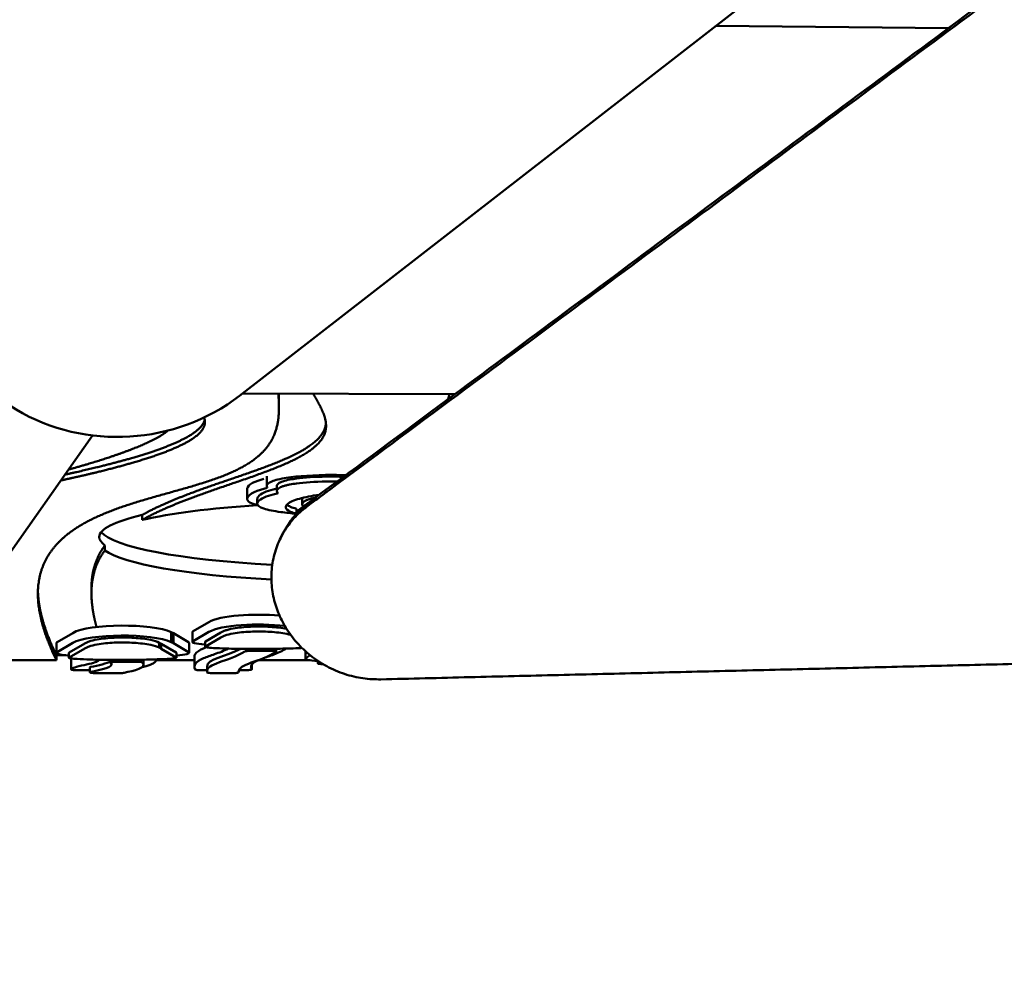
# Model space of a CAD drawing. Units: millimetres. Extents: x 0 to 13517, y 0 to 28915.
# Drawn here: x 6953 to 7739, y 23337 to 24089 of the extents above; entities that cross this region are included whole.
import ezdxf

# ---------------------------------------------------------------- set-up
doc = ezdxf.new("R2010")
doc.units = ezdxf.units.MM
doc.layers.add('MD_Visible', color=7, linetype='Continuous', lineweight=50)
doc.styles.get("Standard").update_dxf_attribs({"font": 'arial.ttf'})
doc.dimstyles.new('ISO-25 (BySec)', dxfattribs={"dimtxt": 120, "dimasz": 60, "dimexe": 1.25, "dimexo": 0.625, "dimgap": 80, "dimtad": 1, "dimlfac": 0.1, "dimrnd": 5, "dimtxsty": 'Standard', "dimcen": 0, "dimse1": 1, "dimse2": 1, "dimclrd": 256, "dimclre": 256, "dimclrt": 256, "dimadec": 0, "dimazin": 0, "dimtfac": 1, "dimtmove": 1, "dimatfit": 3, "dimldrblk": 'DOTBLANK', "dimfxl": 1, "dimlwd": 5, "dimlwe": 5, "dimarcsym": 0})

# ---------------------------------------------------------------- blocks, each defined once
blk = doc.blocks.new('CustomObjectsInViewport7_0')
at = {"layer": 'MD_Visible'}
for p, q in [((8871.5, 6496.37), (7128.8, 5142.38)), ((7694.45, 5435.73), (7508.95, 5437.73)), ((7131.22, 5144.26), (7300.59, 5143.59)), ((7160.23, 5133.06), (7160.23, 5137.01)), ((7011.33, 5110.68), (6856.81, 4891.03)), ((7150.46, 5078.09), (7150.48, 5070.21)), ((7158.59, 5066.28), (7158.58, 5070.23)), ((7134.81, 5067.91), (7134.83, 5060.01)), ((7142.94, 5056.08), (7142.93, 5060.03)), ((7178.87, 5055.61), (7178.85, 5059.56)), ((7051.08, 5043.27), (7051.08, 5047.22)), ((7174.21, 5048.22), (7174.2, 5052.17)), ((7163.43, 5032.61), (7161.75, 5029.29)), ((7021.35, 5022.91), (7021.35, 5018.96)), ((7010.59, 4984.82), (7010.59, 4988.77)), ((7091.83, 4954.43), (7104.25, 4961.75)), ((6983.23, 4945.67), (6995.66, 4952.98)), ((7074.32, 4953.62), (7075.96, 4952.72)), ((7074.32, 4953.62), (7074.32, 4945.72)), ((7075.96, 4952.72), (7075.96, 4944.82)), ((7075.96, 4952.72), (7087.94, 4945.67)), ((7091.22, 4953.75), (7091.22, 4945.85)), ((7091.83, 4946.53), (7104.25, 4953.84)), ((7113.92, 4953.44), (7101.5, 4946.13)), ((6982.63, 4944.98), (6982.63, 4937.08)), ((6983.23, 4937.77), (6995.66, 4945.08)), ((7005.32, 4944.68), (6992.9, 4937.37)), ((7064.75, 4941.31), (7064.75, 4945.26)), ((7066.32, 4944.41), (7064.75, 4945.26)), ((7066.32, 4940.45), (7066.32, 4944.41)), ((7078.27, 4937.37), (7066.32, 4944.41)), ((7074.32, 4945.72), (7075.96, 4944.82)), ((7075.96, 4944.82), (7087.94, 4937.77)), ((7088.46, 4945.08), (7088.46, 4937.18)), ((7101.22, 4941.9), (7101.22, 4945.85)), ((7113.92, 4949.49), (7101.5, 4942.18)), ((6990.21, 4935.16), (6982.69, 4935.16)), ((6982.69, 4935.16), (6982.69, 4931.21)), ((6992.63, 4933.13), (6992.63, 4937.08)), ((7005.32, 4940.73), (6992.9, 4933.42)), ((7066.32, 4940.45), (7064.75, 4941.31)), ((7078.27, 4933.42), (7066.32, 4940.45)), ((7078.46, 4933.23), (7078.46, 4937.18)), ((7158.09, 4938.13), (7158.09, 4940.38)), ((7181.28, 4938.47), (7181.28, 4932.61)), ((7181.86, 4933.25), (7185.15, 4935.19)), ((6885.08, 4931.21), (6982.69, 4931.21)), ((6994.34, 4931.86), (6994.34, 4923.96)), ((7025.91, 4929.3), (7025.91, 4931.5)), ((7052.15, 4927.58), (7052.15, 4931.53)), ((7062.13, 4931.21), (7092.82, 4931.21)), ((7062.15, 4931.93), (7062.15, 4931.53)), ((7092.82, 4934.07), (7092.82, 4926.17)), ((7138.5, 4927.7), (7138.5, 4923.93)), ((7143.61, 4931.21), (7185.14, 4931.21)), ((7191.28, 4928.64), (7191.28, 4930.69)), ((7192.84, 4929.68), (7191.53, 4928.9)), ((7009.36, 4923.33), (6998.33, 4923.34)), ((7009.36, 4921.56), (7009.36, 4925.51)), ((7013.36, 4920.94), (7033.31, 4920.94)), ((7102.82, 4923.31), (7097.36, 4923.32)), ((7102.82, 4922.22), (7102.82, 4926.17)), ((7106.87, 4920.92), (7124.01, 4920.92)), ((7128.01, 4921.54), (7128.01, 4922.42)), ((7134.49, 4923.31), (7128.24, 4923.31))]:
    blk.add_line(p, q, dxfattribs=at)
at = {"layer": 'MD_Visible', "extrusion": (0, 0, -1)}
for centre, major_axis, ratio, start_param, end_param in [((7032.67, 5247.38), (-149.75, -8.6), 0.919169, 4.069287, 6.621631), ((7280.01, 5060.13), (-129.52, 10.24), 0.126822, 0.173845, 0.427879), ((7279.75, 5060.2), (-129.26, 10.17), 0.126857, -0.095458, 0.174023), ((7143.82, 4951.91), (86.65, 0.1), 0.13494, 1.455739, 1.63475), ((7035.23, 4943.15), (86.65, 0.1), 0.13494, 1.455739, 1.63475)]:
    blk.add_ellipse(centre, major_axis=major_axis, ratio=ratio, start_param=start_param, end_param=end_param, dxfattribs=at)
at = {"layer": 'MD_Visible'}
for centre, start_param, end_param in [((7216.82, 5025.63), 1.94754, 2.547556), ((7216.82, 5029.58), 2.547556, 3.141593), ((7216.82, 5029.58), 3.141593, 3.354834), ((7216.82, 5037.48), 3.267276, 4.397707), ((7216.82, 5025.63), 3.354834, 4.394034)]:
    blk.add_ellipse(centre, major_axis=(200, 0), ratio=0.157557, start_param=start_param, end_param=end_param, dxfattribs=at)
for points, weights, knots in [([(7241.5, 4915.98), (7182.92, 4914.56), (7160.34, 4967.65), (7137.77, 5020.74), (7182.76, 5054.11), (7925.02, 5604.67), (8667.28, 6155.22), (8713.63, 6189.6), (8763.84, 6154.26), (8814.04, 6118.92), (8795.14, 6065.21)], [1, 0.806485303102, 1, 0.806485303102, 1, 1, 1, 0.797943926952, 1, 0.797943926952, 1], [1435.531858, 1435.531858, 1435.531858, 1562.054463, 1562.054463, 1688.577067, 1688.577067, 4107.624251, 4107.624251, 4237.008274, 4237.008274, 4366.392296, 4366.392296, 4366.392296]), ([(7163.43, 5032.61), (7170.92, 5047.41), (7184.44, 5057.44), (7926.7, 5607.99), (8668.96, 6158.54), (8715.31, 6192.92), (8765.52, 6157.58), (8815.72, 6122.24), (8796.82, 6068.53)], [0.91223903761, 0.932746320148, 1, 1, 1, 0.797943926952, 1, 0.797943926952, 1], [1644.605675, 1644.605675, 1644.605675, 1688.577067, 1688.577067, 4107.624251, 4107.624251, 4237.008274, 4237.008274, 4366.392296, 4366.392296, 4366.392296]), ([(8795.14, 6065.21), (8606.14, 5528.12), (8417.13, 4991.03), (8400.65, 4944.18), (8348.01, 4942.9), (7794.76, 4929.44), (7241.5, 4915.98)], [1, 1, 1, 0.835075461263, 1, 1, 1], [-1576.588296, -1576.588296, -1576.588296, -65.878527, -65.878527, 50.62675, 50.62675, 1435.531858, 1435.531858, 1435.531858])]:
    blk.add_rational_spline(points, weights, degree=2, knots=knots, dxfattribs=at)
for points, degree, knots in [([(6982.69, 4931.21), (6979.49, 4937.72), (6973.94, 4950.32), (6968.21, 4968.01), (6965.77, 4989.14), (6971.49, 5011.41), (6985.82, 5029.61), (7008.12, 5043.99), (7036.94, 5055.18), (7069.82, 5064.24), (7102.69, 5072.98), (7130.83, 5083.44), (7150.39, 5097.17), (7158.93, 5112.91), (7160.58, 5126.55), (7160.3, 5136.37), (7159.86, 5142.17), (7159.69, 5144.15)], 5, [-1, -1, -1, -1, -1, -1, -0.9333333, -0.8666667, -0.8, -0.7333333, -0.6666667, -0.6, -0.5333333, -0.4666667, -0.4, -0.3333333, -0.2666667, -0.2, -0.1647223, -0.1647223, -0.1647223, -0.1647223, -0.1647223, -0.1647223]), ([(7187.56, 5144.04), (7188.07, 5143.14), (7190.14, 5139.46), (7193.87, 5133.01), (7198.38, 5123.9), (7199.54, 5112.54), (7190.37, 5100.42), (7170.38, 5089.25), (7142.32, 5078.67), (7110.53, 5068.19), (7084.73, 5059.09), (7067.49, 5051.79), (7057.09, 5046.59), (7051.88, 5043.72), (7051.08, 5043.27)], 5, [0.1337526, 0.1337526, 0.1337526, 0.1337526, 0.1337526, 0.1337526, 0.15, 0.2, 0.25, 0.3, 0.35, 0.4, 0.45, 0.5, 0.55, 0.5592793, 0.5592793, 0.5592793, 0.5592793, 0.5592793, 0.5592793]), ([(7160.23, 5137.01), (7160.23, 5137.21), (7160.23, 5138.64), (7160.2, 5140.08), (7160.14, 5141.51), (7160.07, 5142.93), (7159.99, 5144.15)], 5, [-0.20350085, -0.20350085, -0.20350085, -0.20350085, -0.20350085, -0.20350085, -0.2, -0.17866899, -0.17866899, -0.17866899, -0.17866899, -0.17866899, -0.17866899]), ([(7100.44, 5124.95), (7100.56, 5124.65), (7101.31, 5122.61), (7101.61, 5118.83), (7099.13, 5113.32), (7090.11, 5106.07), (7071.1, 5097.39), (7046.63, 5089.39), (7022.98, 5083.12), (7003.68, 5078.59), (6990.96, 5075.8), (6986.05, 5074.75)], 5, [0.3824926, 0.3824926, 0.3824926, 0.3824926, 0.3824926, 0.3824926, 0.4, 0.5, 0.6, 0.7, 0.8, 0.9, 0.9605914, 0.9605914, 0.9605914, 0.9605914, 0.9605914, 0.9605914]), ([(7100.96, 5123.29), (7100.76, 5122.37), (7099.82, 5119.72), (7096.62, 5115.33), (7088.32, 5109.2), (7071.1, 5101.34), (7047.06, 5093.48), (7024.04, 5087.35), (7005.48, 5082.96), (6993.53, 5080.31), (6989.32, 5079.4)], 5, [0.4471433, 0.4471433, 0.4471433, 0.4471433, 0.4471433, 0.4471433, 0.5, 0.6, 0.7, 0.8, 0.9, 0.9524644, 0.9524644, 0.9524644, 0.9524644, 0.9524644, 0.9524644]), ([(7197.72, 5120.42), (7197.65, 5119.68), (7197.13, 5116.37), (7194.83, 5110.64), (7187.53, 5102.78), (7170.38, 5093.2), (7142.32, 5082.62), (7110.53, 5072.14), (7084.73, 5063.04), (7067.49, 5055.74), (7057.09, 5050.54), (7051.88, 5047.67), (7051.08, 5047.22)], 5, [0.2355742, 0.2355742, 0.2355742, 0.2355742, 0.2355742, 0.2355742, 0.25, 0.3, 0.35, 0.4, 0.45, 0.5, 0.55, 0.5592793, 0.5592793, 0.5592793, 0.5592793, 0.5592793, 0.5592793]), ([(6992.14, 5083.4), (6994.85, 5084.15), (7003.44, 5086.57), (7017.14, 5090.63), (7034.44, 5096.25), (7050.73, 5102.5), (7061.83, 5107.89), (7067.91, 5111.65), (7070.86, 5113.87), (7071.73, 5114.57)], 5, [-0.9450111, -0.9450111, -0.9450111, -0.9450111, -0.9450111, -0.9450111, -0.9, -0.8, -0.7, -0.6, -0.5525824, -0.5525824, -0.5525824, -0.5525824, -0.5525824, -0.5525824]), ([(7198.1, 5077.84), (7188.79, 5077.69), (7180.61, 5077.15), (7172.31, 5076.06), (7170.54, 5075.78), (7168.96, 5075.47), (7168.95, 5075.47), (7168.95, 5075.47), (7168.95, 5075.47)], 3, [0.0002021, 0.0002021, 0.0002021, 0.0002021, 0.7669287, 0.7669287, 1, 1, 1, 1.000056, 1.000056, 1.000056, 1.000056]), ([(7158.59, 5068.28), (7158.27, 5068.21), (7157.94, 5068.13), (7157.62, 5068.06), (7152.65, 5066.9), (7146.98, 5065.14), (7144.37, 5062.69), (7143.93, 5062.28), (7143.57, 5061.84), (7143.33, 5061.39), (7143.18, 5061.12), (7143.07, 5060.84), (7143, 5060.56), (7142.98, 5060.48), (7142.97, 5060.41), (7142.96, 5060.33), (7142.95, 5060.32), (7142.95, 5060.31), (7142.95, 5060.29)], 3, [-0.044824, -0.044824, -0.044824, -0.044824, 0, 0, 0, 0.768984, 0.768984, 0.768984, 0.898874, 0.898874, 0.898874, 0.976084, 0.976084, 0.976084, 0.996602, 0.996602, 0.996602, 1.00002, 1.00002, 1.00002, 1.00002]), ([(7159.32, 5064.5), (7159.22, 5064.66), (7159.12, 5064.82), (7159.02, 5064.97), (7158.52, 5065.76), (7158.45, 5066.59), (7158.91, 5067.35), (7159.13, 5067.71), (7159.46, 5068.05), (7159.88, 5068.38), (7160.69, 5069), (7161.86, 5069.57), (7163.38, 5070.09), (7164.14, 5070.36), (7164.98, 5070.6), (7165.92, 5070.84), (7166.38, 5070.96), (7166.87, 5071.08), (7167.38, 5071.19), (7167.63, 5071.25), (7167.89, 5071.3), (7168.16, 5071.36), (7168.29, 5071.39), (7168.42, 5071.41), (7168.56, 5071.44), (7168.62, 5071.45), (7168.69, 5071.47), (7168.76, 5071.48), (7168.79, 5071.49), (7168.83, 5071.49), (7168.86, 5071.5), (7168.88, 5071.5), (7168.9, 5071.51), (7168.92, 5071.51), (7168.93, 5071.51), (7168.94, 5071.52), (7168.95, 5071.52), (7168.96, 5071.52), (7168.96, 5071.52), (7168.97, 5071.52)], 3, [-1.051358, -1.051358, -1.051358, -1.051358, -0.998644, -0.998644, -0.998644, -0.694108, -0.694108, -0.694108, -0.550513, -0.550513, -0.550513, -0.275232, -0.275232, -0.275232, -0.137592, -0.137592, -0.137592, -0.068772, -0.068772, -0.068772, -0.034362, -0.034362, -0.034362, -0.017157, -0.017157, -0.017157, -0.008554, -0.008554, -0.008554, -0.004253, -0.004253, -0.004253, -0.002012, -0.002012, -0.002012, -0.000458, -0.000458, -0.000458, 0.000048, 0.000048, 0.000048, 0.000048]), ([(7168.95, 5075.47), (7168.91, 5075.46), (7168.89, 5075.46), (7168.85, 5075.45), (7166.95, 5075.08), (7164.93, 5074.59), (7163.3, 5074.02), (7161.8, 5073.5), (7160.63, 5072.91), (7159.87, 5072.33), (7159.02, 5071.68), (7158.58, 5070.98), (7158.58, 5070.23)], 3, [-0.0000483, -0.0000483, -0.0000483, -0.0000483, 0.0049726, 0.0049726, 0.0049726, 0.2905788, 0.2905788, 0.2905788, 0.5505126, 0.5505126, 0.5505126, 0.8377884, 0.8377884, 0.8377884, 0.8377884]), ([(7168.97, 5071.52), (7168.97, 5071.52), (7168.97, 5071.52), (7168.97, 5071.52), (7170.56, 5071.83), (7172.33, 5072.11), (7180.62, 5073.2), (7188.8, 5073.74), (7198.11, 5073.89)], 3, [-1.000056, -1.000056, -1.000056, -1.000056, -1, -1, -1, -0.7669287, -0.7669287, -0.0002021, -0.0002021, -0.0002021, -0.0002021]), ([(7142.96, 5056.34), (7142.97, 5056.37), (7142.97, 5056.39), (7142.97, 5056.42), (7143.09, 5057.13), (7143.52, 5057.88), (7144.18, 5058.55), (7144.24, 5058.61), (7144.31, 5058.68), (7144.38, 5058.74), (7146.99, 5061.18), (7152.63, 5062.95), (7157.63, 5064.11), (7158.13, 5064.22), (7158.58, 5064.33), (7159.07, 5064.44), (7159.15, 5064.46), (7159.24, 5064.48), (7159.32, 5064.5)], 3, [-1.00002, -1.00002, -1.00002, -1.00002, -0.993124, -0.993124, -0.993124, -0.789365, -0.789365, -0.789365, -0.768984, -0.768984, -0.768984, -0.002705, -0.002705, -0.002705, 0.066131, 0.066131, 0.066131, 0.078274, 0.078274, 0.078274, 0.078274]), ([(7192.32, 5063.28), (7189.28, 5062.88), (7186.43, 5062.42), (7178.49, 5060.87), (7174.08, 5059.59), (7167.68, 5056.71), (7165.69, 5055.11), (7165.55, 5052.22), (7166.7, 5050.94), (7170.77, 5049.21), (7172.33, 5048.7), (7174.21, 5048.22)], 3, [0.2752618, 0.2752618, 0.2752618, 0.2752618, 0.3625105, 0.3625105, 0.5398327, 0.5398327, 0.718726, 0.718726, 0.859363, 0.859363, 0.9203485, 0.9203485, 0.9203485, 0.9203485]), ([(7179.29, 5060.91), (7179.29, 5060.91), (7179.12, 5060.65), (7178.98, 5060.39), (7178.9, 5060.12), (7178.85, 5059.84), (7178.85, 5059.56)], 5, [0.59959401, 0.59959401, 0.59959401, 0.59959401, 0.59959401, 0.59959401, 0.6, 0.6661043, 0.6661043, 0.6661043, 0.6661043, 0.6661043, 0.6661043]), ([(7179.68, 5053.58), (7179.48, 5053.85), (7179.01, 5054.57), (7178.62, 5055.7), (7178.98, 5057.17), (7180.89, 5058.66), (7183.89, 5059.77), (7186.71, 5060.48), (7188.62, 5060.88), (7189.25, 5061)], 5, [-0.7579454, -0.7579454, -0.7579454, -0.7579454, -0.7579454, -0.7579454, -0.7, -0.6, -0.5, -0.4, -0.3539781, -0.3539781, -0.3539781, -0.3539781, -0.3539781, -0.3539781]), ([(7174.21, 5048.22), (7170.21, 5048.55), (7165.83, 5048.98), (7156.39, 5050.25), (7151.5, 5051.15), (7144.77, 5053.39), (7142.72, 5054.7), (7142.96, 5056.34), (7142.96, 5056.34), (7142.96, 5056.34), (7142.96, 5056.34)], 3, [-0.6852345, -0.6852345, -0.6852345, -0.6852345, -0.4888434, -0.4888434, -0.237286, -0.237286, 0, 0, 0, 0.0000103, 0.0000103, 0.0000103, 0.0000103]), ([(7174.2, 5052.17), (7172.32, 5052.65), (7170.76, 5053.16), (7168.19, 5054.25), (7167.23, 5054.83), (7166.59, 5055.43)], 3, [-0.9203485, -0.9203485, -0.9203485, -0.9203485, -0.859363, -0.859363, -0.7930537, -0.7930537, -0.7930537, -0.7930537]), ([(7021.35, 5022.91), (7019.55, 5020.49), (7016.26, 5015.38), (7013.15, 5008.52), (7011.43, 5001.63), (7010.71, 4994.8), (7010.59, 4990.45), (7010.59, 4988.77)], 5, [0.6544124, 0.6544124, 0.6544124, 0.6544124, 0.6544124, 0.6544124, 0.7, 0.75, 0.7816011, 0.7816011, 0.7816011, 0.7816011, 0.7816011, 0.7816011]), ([(7021.35, 5018.96), (7019.55, 5016.54), (7016.26, 5011.43), (7012.7, 5003.58), (7010.36, 4992.98), (7010.25, 4980.56), (7011.54, 4970.84), (7013.03, 4963.9), (7014.16, 4959.56), (7014.67, 4957.74)], 5, [0.6544124, 0.6544124, 0.6544124, 0.6544124, 0.6544124, 0.6544124, 0.7, 0.75, 0.8, 0.85, 0.8870388, 0.8870388, 0.8870388, 0.8870388, 0.8870388, 0.8870388]), ([(6982.69, 4935.16), (6979.49, 4941.67), (6974.58, 4952.81), (6971.03, 4963.32), (6968.83, 4973.18), (6967.99, 4982.41), (6967.89, 4986.29)], 5, [-1, -1, -1, -1, -1, -1, -0.9333333, -0.8821497, -0.8821497, -0.8821497, -0.8821497, -0.8821497, -0.8821497]), ([(7166.34, 4956.2), (7162.34, 4957.05), (7157.74, 4957.59), (7153.06, 4957.88), (7148.48, 4958.16), (7143.8, 4958.22), (7139.18, 4958.06), (7134.44, 4957.9), (7129.72, 4957.51), (7125.41, 4956.82), (7123.06, 4956.45), (7120.69, 4955.96), (7118.68, 4955.37), (7117.68, 4955.08), (7116.77, 4954.76), (7115.97, 4954.44), (7115.57, 4954.28), (7115.2, 4954.11), (7114.86, 4953.94), (7114.69, 4953.86), (7114.52, 4953.78), (7114.37, 4953.69), (7114.29, 4953.65), (7114.21, 4953.61), (7114.14, 4953.57), (7114.1, 4953.55), (7114.07, 4953.53), (7114.03, 4953.51), (7114.01, 4953.49), (7113.98, 4953.48), (7113.96, 4953.47), (7113.95, 4953.46), (7113.94, 4953.45), (7113.92, 4953.44)], 3, [-0.8556228, -0.8556228, -0.8556228, -0.8556228, -0.6457548, -0.6457548, -0.6457548, -0.4403574, -0.4403574, -0.4403574, -0.2299293, -0.2299293, -0.2299293, -0.1149647, -0.1149647, -0.1149647, -0.0574823, -0.0574823, -0.0574823, -0.0287412, -0.0287412, -0.0287412, -0.0143706, -0.0143706, -0.0143706, -0.0071853, -0.0071853, -0.0071853, -0.0035926, -0.0035926, -0.0035926, -0.0013437, -0.0013437, -0.0013437, 0, 0, 0, 0]), ([(7169.56, 4951.45), (7168.59, 4951.73), (7167.56, 4951.99), (7166.48, 4952.22), (7162.45, 4953.09), (7157.79, 4953.63), (7153.06, 4953.93), (7148.48, 4954.21), (7143.8, 4954.27), (7139.18, 4954.11), (7134.44, 4953.95), (7129.72, 4953.56), (7125.41, 4952.87), (7123.06, 4952.5), (7120.69, 4952), (7118.68, 4951.42), (7117.68, 4951.13), (7116.77, 4950.81), (7115.97, 4950.49), (7115.57, 4950.32), (7115.2, 4950.16), (7114.86, 4949.99), (7114.69, 4949.91), (7114.52, 4949.83), (7114.37, 4949.74), (7114.29, 4949.7), (7114.21, 4949.66), (7114.14, 4949.62), (7114.1, 4949.6), (7114.07, 4949.58), (7114.03, 4949.56), (7114.01, 4949.54), (7113.98, 4949.53), (7113.96, 4949.52), (7113.95, 4949.51), (7113.94, 4949.5), (7113.92, 4949.49)], 3, [-0.9150526, -0.9150526, -0.9150526, -0.9150526, -0.8580841, -0.8580841, -0.8580841, -0.6457548, -0.6457548, -0.6457548, -0.4403574, -0.4403574, -0.4403574, -0.2299293, -0.2299293, -0.2299293, -0.1149647, -0.1149647, -0.1149647, -0.0574823, -0.0574823, -0.0574823, -0.0287412, -0.0287412, -0.0287412, -0.0143706, -0.0143706, -0.0143706, -0.0071853, -0.0071853, -0.0071853, -0.0035926, -0.0035926, -0.0035926, -0.0013437, -0.0013437, -0.0013437, 0, 0, 0, 0]), ([(7064.75, 4945.26), (7062.92, 4946.13), (7060.55, 4946.84), (7057.88, 4947.41), (7053.85, 4948.27), (7049.19, 4948.82), (7044.46, 4949.11), (7039.88, 4949.4), (7035.2, 4949.46), (7030.58, 4949.3), (7025.84, 4949.14), (7021.12, 4948.75), (7016.81, 4948.06), (7014.46, 4947.69), (7012.09, 4947.19), (7010.09, 4946.61), (7009.09, 4946.32), (7008.17, 4946), (7007.37, 4945.68), (7006.97, 4945.51), (7006.6, 4945.35), (7006.26, 4945.18), (7006.09, 4945.1), (7005.93, 4945.01), (7005.77, 4944.93), (7005.69, 4944.89), (7005.62, 4944.85), (7005.54, 4944.81), (7005.5, 4944.79), (7005.47, 4944.76), (7005.43, 4944.74), (7005.41, 4944.73), (7005.39, 4944.72), (7005.36, 4944.7), (7005.35, 4944.7), (7005.34, 4944.69), (7005.32, 4944.68)], 3, [-0.9985652, -0.9985652, -0.9985652, -0.9985652, -0.8580841, -0.8580841, -0.8580841, -0.6457548, -0.6457548, -0.6457548, -0.4403574, -0.4403574, -0.4403574, -0.2299293, -0.2299293, -0.2299293, -0.1149647, -0.1149647, -0.1149647, -0.0574823, -0.0574823, -0.0574823, -0.0287412, -0.0287412, -0.0287412, -0.0143706, -0.0143706, -0.0143706, -0.0071853, -0.0071853, -0.0071853, -0.0035926, -0.0035926, -0.0035926, -0.0013436, -0.0013436, -0.0013436, 0, 0, 0, 0]), ([(7064.75, 4941.31), (7062.92, 4942.17), (7060.55, 4942.89), (7057.88, 4943.46), (7053.85, 4944.32), (7049.19, 4944.87), (7044.46, 4945.16), (7039.88, 4945.45), (7035.2, 4945.51), (7030.58, 4945.35), (7025.84, 4945.19), (7021.12, 4944.8), (7016.81, 4944.11), (7014.46, 4943.74), (7012.09, 4943.24), (7010.09, 4942.66), (7009.09, 4942.36), (7008.17, 4942.05), (7007.37, 4941.73), (7006.97, 4941.56), (7006.6, 4941.4), (7006.26, 4941.23), (7006.09, 4941.15), (7005.93, 4941.06), (7005.77, 4940.98), (7005.69, 4940.94), (7005.62, 4940.9), (7005.54, 4940.86), (7005.5, 4940.83), (7005.47, 4940.81), (7005.43, 4940.79), (7005.41, 4940.78), (7005.39, 4940.77), (7005.36, 4940.75), (7005.35, 4940.75), (7005.34, 4940.74), (7005.32, 4940.73)], 3, [-0.9985652, -0.9985652, -0.9985652, -0.9985652, -0.8580841, -0.8580841, -0.8580841, -0.6457548, -0.6457548, -0.6457548, -0.4403574, -0.4403574, -0.4403574, -0.2299293, -0.2299293, -0.2299293, -0.1149647, -0.1149647, -0.1149647, -0.0574823, -0.0574823, -0.0574823, -0.0287412, -0.0287412, -0.0287412, -0.0143706, -0.0143706, -0.0143706, -0.0071853, -0.0071853, -0.0071853, -0.0035926, -0.0035926, -0.0035926, -0.0013437, -0.0013437, -0.0013437, 0, 0, 0, 0]), ([(7101.22, 4945.85), (7101.22, 4945.91), (7101.28, 4946), (7101.5, 4946.13), (7101.5, 4946.13), (7101.5, 4946.13), (7101.5, 4946.13)], 3, [0.9203335, 0.9203335, 0.9203335, 0.9203335, 1, 1, 1, 1.00001579, 1.00001579, 1.00001579, 1.00001579]), ([(6992.62, 4934.95), (6992.22, 4934.98), (6991.83, 4935.01), (6991.44, 4935.05), (6989.23, 4935.24), (6987.19, 4935.48), (6985.62, 4935.78), (6984.45, 4936.01), (6983.55, 4936.27), (6983.07, 4936.55), (6982.61, 4936.81), (6982.53, 4937.1), (6982.75, 4937.38), (6982.85, 4937.51), (6983.02, 4937.64), (6983.23, 4937.77)], 3, [-2.241529, -2.241529, -2.241529, -2.241529, -2.10854, -2.10854, -2.10854, -1.358253, -1.358253, -1.358253, -0.797487, -0.797487, -0.797487, -0.254453, -0.254453, -0.254453, 0, 0, 0, 0]), ([(6992.63, 4937.08), (6992.63, 4937.15), (6992.69, 4937.24), (6992.9, 4937.37), (6992.9, 4937.37), (6992.9, 4937.37), (6992.9, 4937.37)], 3, [0.9203335, 0.9203335, 0.9203335, 0.9203335, 1, 1, 1, 1.00001579, 1.00001579, 1.00001579, 1.00001579]), ([(7093.37, 4923.89), (7092.61, 4925.55), (7092.66, 4926.96), (7094.4, 4930.01), (7096.87, 4931.48), (7102.66, 4933.93), (7105.72, 4934.95), (7112.44, 4937.32), (7116.16, 4938.7), (7119.67, 4940.5)], 3, [-17.290733, -17.290733, -17.290733, -17.290733, -14.201124, -14.201124, -9.760265, -9.760265, -6.019196, -6.019196, -1.669862, -1.669862, -1.669862, -1.669862]), ([(7092.82, 4934.07), (7092.82, 4934.8), (7093.01, 4935.48), (7094.4, 4937.91), (7096.87, 4939.38), (7100.69, 4941), (7101.39, 4941.28), (7102.12, 4941.55)], 3, [0.1529068, 0.1529068, 0.1529068, 0.1529068, 0.2363569, 0.2363569, 0.4726202, 0.4726202, 0.5235618, 0.5235618, 0.5235618, 0.5235618]), ([(7101.5, 4942.18), (7101.5, 4942.18), (7101.5, 4942.18), (7101.5, 4942.18), (7101.23, 4942.02), (7101.2, 4941.92), (7101.23, 4941.85), (7101.27, 4941.77), (7101.36, 4941.73), (7101.57, 4941.67), (7101.8, 4941.61), (7102.23, 4941.52), (7103.07, 4941.41), (7104.11, 4941.28), (7105.78, 4941.13), (7107.92, 4940.99), (7110.76, 4940.81), (7114.41, 4940.66), (7118.28, 4940.54), (7123.55, 4940.39), (7129.24, 4940.3), (7134.17, 4940.27), (7135.55, 4940.26), (7136.92, 4940.25), (7138.3, 4940.24)], 3, [-1.000016, -1.000016, -1.000016, -1.000016, -1, -1, -1, -0.898965, -0.898965, -0.898965, -0.780638, -0.780638, -0.780638, -0.654746, -0.654746, -0.654746, -0.496888, -0.496888, -0.496888, -0.28627, -0.28627, -0.28627, 0, 0, 0, 0.074946, 0.074946, 0.074946, 0.074946]), ([(7132.94, 4938.22), (7133.13, 4938.33), (7134.08, 4938.59), (7135.9, 4938.7), (7136.93, 4938.69)], 3, [0, 0, 0, 0, 0.2333857, 0.5445667, 0.5445667, 0.5445667, 0.5445667]), ([(7153.81, 4938.76), (7152.85, 4938.75), (7150.87, 4938.73), (7147.87, 4938.7), (7144.49, 4938.69), (7141.11, 4938.68), (7138.7, 4938.69), (7137.31, 4938.69), (7136.93, 4938.69)], 5, [-0.7885887, -0.7885887, -0.7885887, -0.7885887, -0.7885887, -0.7885887, -0.6, -0.4, -0.2, -0.1268601, -0.1268601, -0.1268601, -0.1268601, -0.1268601, -0.1268601]), ([(7166.09, 4940.55), (7162.95, 4938.67), (7159.5, 4937.15), (7152.96, 4934.62), (7149.9, 4933.6), (7147.29, 4932.65)], 3, [-16.489618, -16.489618, -16.489618, -16.489618, -12.822178, -12.822178, -9.371716, -9.371716, -9.371716, -9.371716]), ([(7153.79, 4940.31), (7155.23, 4940.33), (7156.67, 4940.36), (7158.11, 4940.38), (7159.09, 4940.4), (7160.07, 4940.42), (7161.07, 4940.44), (7166.71, 4940.55), (7172.6, 4940.73), (7177.32, 4940.98), (7177.74, 4941), (7178.15, 4941.02), (7178.55, 4941.05)], 3, [-1.0794829, -1.0794829, -1.0794829, -1.0794829, -1, -1, -1, -0.9426964, -0.9426964, -0.9426964, -0.6175562, -0.6175562, -0.6175562, -0.5884714, -0.5884714, -0.5884714, -0.5884714]), ([(7153.81, 4938.76), (7154.87, 4938.77), (7156.69, 4938.67), (7158.09, 4938.33), (7158.15, 4938.1), (7157.99, 4937.99)], 3, [0, 0, 0, 0, 0.3216804, 0.536134, 0.7505876, 0.7505876, 0.7505876, 0.7505876]), ([(6992.9, 4933.42), (6992.9, 4933.42), (6992.9, 4933.42), (6992.9, 4933.42), (6992.63, 4933.26), (6992.6, 4933.15), (6992.64, 4933.08), (6992.68, 4933), (6992.76, 4932.97), (6992.98, 4932.91), (6993.2, 4932.84), (6993.63, 4932.76), (6994.47, 4932.65), (6995.52, 4932.52), (6997.18, 4932.37), (6999.32, 4932.23), (7002.17, 4932.05), (7005.81, 4931.89), (7009.68, 4931.78), (7014.95, 4931.62), (7020.64, 4931.54), (7025.57, 4931.51), (7026.95, 4931.5), (7028.33, 4931.49), (7029.7, 4931.47)], 3, [-1.000016, -1.000016, -1.000016, -1.000016, -1, -1, -1, -0.898965, -0.898965, -0.898965, -0.780638, -0.780638, -0.780638, -0.654746, -0.654746, -0.654746, -0.496888, -0.496888, -0.496888, -0.28627, -0.28627, -0.28627, 0, 0, 0, 0.074946, 0.074946, 0.074946, 0.074946]), ([(6994.42, 4924.09), (6995.32, 4924.76), (6996.84, 4925.36), (7001.13, 4926.66), (7004.1, 4927.28), (7009.45, 4928.45), (7011.81, 4928.99), (7015.04, 4930.08), (7016.1, 4930.61), (7016.54, 4931.4), (7016.58, 4931.51), (7016.6, 4931.62)], 3, [-5.750112, -5.750112, -5.750112, -5.750112, -4.864187, -4.864187, -3.585047, -3.585047, -2.260379, -2.260379, -1.072728, -1.072728, -0.890082, -0.890082, -0.890082, -0.890082]), ([(7025.96, 4929.21), (7025.81, 4929.36), (7026.21, 4929.63), (7027.99, 4929.88), (7029.31, 4929.93), (7029.97, 4929.93)], 3, [0, 0, 0, 0, 0.2977044, 0.496174, 0.6946436, 0.6946436, 0.6946436, 0.6946436]), ([(7046.92, 4930.02), (7046.64, 4930.01), (7045.33, 4930), (7043.01, 4929.97), (7039.62, 4929.94), (7036.23, 4929.93), (7033.13, 4929.92), (7031.04, 4929.92), (7029.97, 4929.93)], 5, [-0.8558147, -0.8558147, -0.8558147, -0.8558147, -0.8558147, -0.8558147, -0.8, -0.6, -0.4, -0.1909713, -0.1909713, -0.1909713, -0.1909713, -0.1909713, -0.1909713]), ([(7045.19, 4931.55), (7046.63, 4931.57), (7048.07, 4931.59), (7049.52, 4931.62), (7050.49, 4931.64), (7051.48, 4931.65), (7052.47, 4931.67), (7058.11, 4931.79), (7064, 4931.97), (7068.72, 4932.21), (7071.81, 4932.38), (7074.38, 4932.57), (7076, 4932.75), (7077.17, 4932.87), (7077.82, 4932.98), (7078.11, 4933.05), (7078.35, 4933.11), (7078.39, 4933.13), (7078.43, 4933.17), (7078.47, 4933.21), (7078.51, 4933.28), (7078.27, 4933.42)], 3, [-1.079483, -1.079483, -1.079483, -1.079483, -1, -1, -1, -0.942696, -0.942696, -0.942696, -0.617556, -0.617556, -0.617556, -0.404448, -0.404448, -0.404448, -0.250866, -0.250866, -0.250866, -0.125847, -0.125847, -0.125847, 0, 0, 0, 0]), ([(7046.92, 4930.02), (7047.78, 4930.03), (7049.84, 4929.95), (7051.04, 4929.66), (7051.21, 4929.48)], 3, [0, 0, 0, 0, 0.259184, 0.6047626, 0.6047626, 0.6047626, 0.6047626]), ([(7062.11, 4931.93), (7062.16, 4931.69), (7062.16, 4931.44), (7062.12, 4931.19), (7062.05, 4930.77), (7061.83, 4930.35), (7061.45, 4929.94), (7060.94, 4929.37), (7060.12, 4928.81), (7058.97, 4928.26), (7058.31, 4927.95), (7057.56, 4927.65), (7056.77, 4927.37), (7056.24, 4927.18), (7055.7, 4927), (7055.14, 4926.83), (7053.81, 4926.42), (7052.41, 4926.05), (7051, 4925.71)], 3, [-3.440568, -3.440568, -3.440568, -3.440568, -3.217718, -3.217718, -3.217718, -2.835109, -2.835109, -2.835109, -2.309713, -2.309713, -2.309713, -2.008554, -2.008554, -2.008554, -1.809017, -1.809017, -1.809017, -1.339183, -1.339183, -1.339183, -1.339183]), ([(7144.77, 4931.69), (7142.81, 4930.91), (7141.21, 4930.14), (7138.57, 4928.21), (7137.77, 4926.97), (7138.11, 4924.92), (7138.25, 4924.46), (7138.48, 4923.98)], 3, [-8.186752, -8.186752, -8.186752, -8.186752, -5.206291, -5.206291, -1.441856, -1.441856, -0.44364, -0.44364, -0.44364, -0.44364]), ([(7191.53, 4928.9), (7191.4, 4928.83), (7191.33, 4928.77), (7191.3, 4928.72), (7191.24, 4928.61), (7191.31, 4928.57), (7191.4, 4928.54), (7191.48, 4928.5), (7191.61, 4928.46), (7192.03, 4928.39), (7192.53, 4928.31), (7193.46, 4928.2), (7194.82, 4928.08), (7195.05, 4928.07), (7195.28, 4928.05), (7195.53, 4928.03)], 3, [-1, -1, -1, -1, -0.9387479, -0.9387479, -0.9387479, -0.7992816, -0.7992816, -0.7992816, -0.6616593, -0.6616593, -0.6616593, -0.500221, -0.500221, -0.500221, -0.4738361, -0.4738361, -0.4738361, -0.4738361]), ([(6998.33, 4923.34), (6997.65, 4923.34), (6996.31, 4923.39), (6994.53, 4923.65), (6994.21, 4923.93), (6994.42, 4924.09)], 3, [0, 0, 0, 0, 0.2035405, 0.407081, 0.7123917, 0.7123917, 0.7123917, 0.7123917]), ([(7013.36, 4920.94), (7012.54, 4920.94), (7011.33, 4921), (7009.84, 4921.22), (7009.11, 4921.53), (7009.55, 4921.79), (7009.99, 4921.9)], 3, [0, 0, 0, 0, 0.2448545, 0.3672817, 0.6121362, 0.8569907, 0.8569907, 0.8569907, 0.8569907]), ([(7036.67, 4921.22), (7036.36, 4921.15), (7035.4, 4921), (7034.07, 4920.94), (7033.31, 4920.94)], 3, [0, 0, 0, 0, 0.1712991, 0.3996979, 0.3996979, 0.3996979, 0.3996979]), ([(7097.36, 4923.32), (7096.22, 4923.32), (7094.24, 4923.46), (7093.43, 4923.76), (7093.37, 4923.89)], 3, [0, 0, 0, 0, 0.3433825, 0.6009194, 0.6009194, 0.6009194, 0.6009194]), ([(7106.87, 4920.92), (7105.99, 4920.92), (7103.93, 4921.03), (7102.91, 4921.34), (7102.88, 4921.53)], 3, [0, 0, 0, 0, 0.2654259, 0.619327, 0.619327, 0.619327, 0.619327]), ([(7128.01, 4921.55), (7128.03, 4921.41), (7127.32, 4921.08), (7125.22, 4920.92), (7124.01, 4920.92)], 3, [0, 0, 0, 0, 0.2732971, 0.6376932, 0.6376932, 0.6376932, 0.6376932]), ([(7138.48, 4923.98), (7138.53, 4923.88), (7138.32, 4923.68), (7136.99, 4923.4), (7135.43, 4923.31), (7134.49, 4923.31)], 3, [0, 0, 0, 0, 0.1886291, 0.3772581, 0.6602017, 0.6602017, 0.6602017, 0.6602017])]:
    blk.add_open_spline(points, degree=degree, knots=knots, dxfattribs=at)
for points, degree in [([(7295.31, 5139.67), (7295.48, 5140.46), (7295.66, 5141.25), (7295.86, 5142.04), (7296.07, 5142.82), (7296.29, 5143.6)], 5), ([(7162.7, 5076.27), (7171, 5077.88), (7183.36, 5078.89), (7197.47, 5079.11)], 3), ([(7197.47, 5079.11), (7203.77, 5079.21), (7209.05, 5079.12), (7213.41, 5078.93)], 3), ([(7211.71, 5077.66), (7208.22, 5077.83), (7203.81, 5077.92), (7198.1, 5077.84)], 3), ([(7148.06, 5075.95), (7141.68, 5074.24), (7135.33, 5071.68), (7134.83, 5068.2)], 3), ([(7134.85, 5060.3), (7135.43, 5064.31), (7143.75, 5067.1), (7150.95, 5068.77)], 3), ([(7198.11, 5073.89), (7201.33, 5073.93), (7204.14, 5073.93), (7206.61, 5073.88)], 3), ([(7134.83, 5068.2), (7134.81, 5068.1), (7134.81, 5068), (7134.81, 5067.91)], 3), ([(7143.37, 5054.9), (7138.04, 5056.29), (7134.53, 5058.07), (7134.85, 5060.3)], 3), ([(7176.48, 5050.58), (7175.75, 5050.63), (7174.99, 5050.68), (7174.21, 5050.74)], 3), ([(7104.25, 4961.75), (7113.14, 4966.97), (7139.91, 4968.71), (7160.65, 4966.94)], 3), ([(6995.66, 4952.98), (7008.57, 4960.58), (7059.3, 4960.79), (7074.32, 4953.62)], 3), ([(7104.25, 4953.84), (7113.75, 4959.43), (7143.72, 4961.03), (7164.87, 4958.62)], 3), ([(6995.66, 4945.08), (7008.57, 4952.68), (7059.3, 4952.89), (7074.32, 4945.72)], 3), ([(7091.22, 4953.75), (7091.22, 4953.96), (7091.42, 4954.19), (7091.83, 4954.43)], 3), ([(6982.63, 4944.98), (6982.63, 4945.2), (6982.82, 4945.43), (6983.23, 4945.67)], 3), ([(7087.94, 4945.67), (7088.29, 4945.46), (7088.46, 4945.26), (7088.46, 4945.08)], 3), ([(7101.22, 4943.71), (7093.97, 4944.29), (7089.54, 4945.18), (7091.83, 4946.53)], 3), ([(7078.46, 4937.18), (7078.46, 4937.22), (7078.42, 4937.28), (7078.27, 4937.37)], 3), ([(7087.94, 4937.77), (7090.02, 4936.54), (7085.62, 4935.69), (7078.46, 4935.11)], 3), ([(7132.94, 4938.22), (7120.17, 4930.02), (7101.64, 4928.97), (7102.88, 4921.53)], 3), ([(7129.75, 4940.31), (7117.74, 4933.99), (7102.82, 4932.42), (7102.82, 4926.17)], 3), ([(7128.01, 4921.55), (7127.2, 4928.56), (7145.68, 4929.74), (7157.99, 4937.99)], 3), ([(6994.42, 4931.99), (6994.36, 4931.95), (6994.34, 4931.91), (6994.34, 4931.86)], 3), ([(6994.42, 4931.99), (6994.68, 4932.18), (6994.99, 4932.37), (6995.34, 4932.55)], 3), ([(7025.91, 4930.54), (7023.54, 4928.49), (7015.72, 4927.25), (7009.99, 4925.85)], 3), ([(7025.96, 4929.21), (7029.55, 4925.42), (7017.82, 4923.82), (7009.99, 4921.9)], 3), ([(7036.67, 4921.22), (7044.24, 4923.04), (7055.5, 4924.94), (7051.21, 4929.48)], 3), ([(7052.15, 4931.53), (7052.15, 4931.58), (7052.15, 4931.62), (7052.15, 4931.67)], 3), ([(7191.28, 4930.57), (7184.15, 4931.1), (7179.62, 4931.94), (7181.86, 4933.25)], 3), ([(7009.36, 4925.51), (7009.36, 4925.63), (7009.58, 4925.75), (7009.99, 4925.85)], 3)]:
    blk.add_open_spline(points, degree=degree, dxfattribs=at)
blk = doc.blocks.new('*D9')
at = {"lineweight": 5, "transparency": 16777216}
blk.add_line((2471.13, 21074.2), (2471.13, 28430.22), dxfattribs=at)
at = {"transparency": 16777216}
for points in [[(2461.13, 28430.22), (2481.13, 28430.22), (2471.13, 28490.22)], [(2461.13, 21074.2), (2481.13, 21074.2), (2471.13, 21014.2)]]:
    blk.add_solid(points, dxfattribs=at)
at = {"layer": 'Defpoints', "color": 0, "transparency": 16777216}
for p in [(2471.13, 28490.22), (8383.22, 28490.22), (8508.13, 21014.2)]:
    blk.add_point(p, dxfattribs=at)
at = {"transparency": 16777216, "insert": (2329.86, 24752.21), "char_height": 120, "attachment_point": 5, "rotation": 90}
blk.add_mtext('750', dxfattribs=at)
blk = doc.blocks.new('_DotBlank')
at = {"color": 0, "linetype": 'ByBlock', "lineweight": -2}
blk.add_line((-0.5, 0), (-1, 0), dxfattribs=at)
blk.add_circle((0, 0), 0.5, dxfattribs=at)
blk = doc.blocks.new('*D10')
at = {"lineweight": 5, "transparency": 16777216}
blk.add_line((2716.75, 28694.87), (13456.67, 28694.87), dxfattribs=at)
at = {"transparency": 16777216}
for points in [[(2716.75, 28704.87), (2716.75, 28684.87), (2656.75, 28694.87)], [(13456.67, 28704.87), (13456.67, 28684.87), (13516.67, 28694.87)]]:
    blk.add_solid(points, dxfattribs=at)
at = {"layer": 'Defpoints', "color": 0, "transparency": 16777216}
for p in [(13516.67, 28694.87), (2656.75, 23870.79), (13516.67, 23825.12)]:
    blk.add_point(p, dxfattribs=at)
at = {"transparency": 16777216, "insert": (8086.71, 28836.14), "char_height": 120, "attachment_point": 5}
blk.add_mtext('1085', dxfattribs=at)

msp = doc.modelspace()

# ---------------------------------------------------------------- block references
at = {"layer": 'MD_Visible'}
msp.add_blockref('CustomObjectsInViewport7_0', (0, 18646.081), dxfattribs=at)

# ---------------------------------------------------------------- dimensions: what is measured, and where the dimension line sits
dim = msp.add_linear_dim(base=(13516.674, 28694.873), p1=(2656.751, 23870.793), p2=(13516.674, 23825.116), dimstyle='ISO-25 (BySec)')
dim.commit()
dim.dimension.update_dxf_attribs({"geometry": '*D10', "text_midpoint": (8086.713, 28836.141)})
dim = msp.add_linear_dim(base=(2471.133, 28490.217), p1=(8508.134, 21014.201), p2=(8383.224, 28490.217), angle=90, dimstyle='ISO-25 (BySec)')
dim.commit()
dim.dimension.update_dxf_attribs({"geometry": '*D9', "text_midpoint": (2329.865, 24752.209)})

doc.saveas('drawing.dxf')
